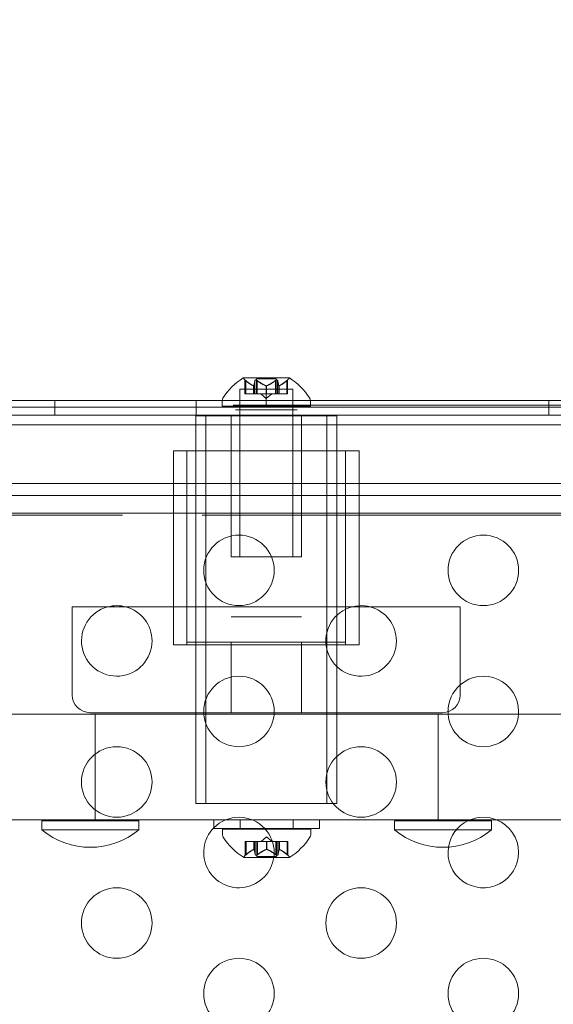
# Model space of a CAD drawing. Extents: x 6 to 1766, y 8 to 1037.
# Drawn here: x 1575 to 1579, y 639 to 646 of the extents above; entities that cross this region are included whole.
import ezdxf

# ---------------------------------------------------------------- set-up
doc = ezdxf.new("R2010")
doc.units = 0
doc.header["$MEASUREMENT"] = 0
doc.header["$PDMODE"] = 68
doc.header["$PDSIZE"] = 5
doc.styles.get("Standard").update_dxf_attribs({"font": 'Helvetica LT 57 Condensed_0.ttf'})
doc.dimstyles.new('FEET-METERS', dxfattribs={"dimtxt": 12, "dimasz": 7, "dimexe": 3, "dimexo": 3, "dimgap": 3, "dimtad": 0, "dimdec": 1, "dimzin": 3, "dimdsep": 46, "dimlunit": 4, "dimtxsty": 'Standard', "dimcen": 0.09, "dimadec": 0, "dimazin": 0, "dimtfac": 2, "dimtdec": 1, "dimtofl": 0, "dimtmove": 0, "dimatfit": 3, "dimfxl": 1, "dimfrac": 2, "dimtolj": 1, "dimtzin": 3, "dimarcsym": 0})

# ---------------------------------------------------------------- blocks, each defined once
blk = doc.blocks.new('*D140')
at = {"color": 0, "lineweight": -2, "transparency": 16777216}
for p, q in [((1584.7804, 994.2065), (1258.354, 994.2065)), ((1261.354, 987.2065), (1261.354, 696.228)), ((1261.354, 480.3714), (1261.354, 594.06)), ((1585.1676, 473.3714), (1258.354, 473.3714))]:
    blk.add_line(p, q, dxfattribs=at)
at = {"color": 0, "lineweight": 0, "transparency": 16777216}
for points in [[(1260.1873, 987.2065), (1262.5207, 987.2065), (1261.354, 994.2065)], [(1260.1873, 480.3714), (1262.5207, 480.3714), (1261.354, 473.3714)]]:
    blk.add_solid(points, dxfattribs=at)
at = {"layer": 'DEFPOINTS', "color": 0, "lineweight": 0, "transparency": 16777216}
for p in [(1587.7804, 994.2065), (1261.354, 473.3714), (1588.1676, 473.3714)]:
    blk.add_point(p, dxfattribs=at)
at = {"color": 0, "lineweight": 0, "transparency": 16777216, "insert": (1261.354, 645.144), "char_height": 12, "attachment_point": 5, "rotation": 90}
blk.add_mtext('\\A1;43\'-5" [13.2M]', dxfattribs=at)
blk = doc.blocks.new('new block')
at = {"color": 0, "linetype": 'Continuous', "lineweight": 0}
for p, q in [((1577.2458, 643.1796), (1576.9188, 643.1796)), ((1576.9313, 643.165), (1576.9313, 643.0677)), ((1576.9363, 643.1607), (1576.9363, 643.0677)), ((1577.0018, 643.1607), (1577.0018, 643.0677)), ((1577.1518, 643.1736), (1577.0128, 643.1736)), ((1577.0128, 643.1736), (1577.0128, 643.0677)), ((1577.0168, 643.1607), (1577.0168, 643.0677)), ((1577.1478, 643.1607), (1577.1478, 643.0677)), ((1577.1518, 643.1736), (1577.1518, 643.0677)), ((1577.1628, 643.1607), (1577.1628, 643.0677)), ((1577.2283, 643.1607), (1577.2283, 643.0677)), ((1577.2333, 643.165), (1577.2333, 643.0677)), ((1576.8948, 643.0992), (1576.8948, 642.9792)), ((1577.0823, 643.0992), (1576.8948, 643.0992)), ((1576.8948, 643.0992), (1576.8948, 642.9792)), ((1576.9921, 643.1234), (1576.9921, 643.0677)), ((1576.9934, 643.1234), (1576.9934, 643.0677)), ((1577.081, 643.1234), (1577.081, 643.0677)), ((1577.0823, 643.0992), (1577.0823, 642.9792)), ((1577.2698, 643.0992), (1577.0823, 643.0992)), ((1577.0823, 643.0992), (1577.0823, 642.9792)), ((1577.0836, 643.1234), (1577.0836, 643.0677)), ((1577.1712, 643.1234), (1577.1712, 643.0677)), ((1577.1725, 643.1234), (1577.1725, 643.0677)), ((1577.2698, 643.0992), (1577.2698, 642.9792)), ((1577.2698, 643.0992), (1577.2698, 642.9792)), ((1559.3947, 643.0197), (1576.7698, 643.0197)), ((1575.5846, 642.9157), (1575.5846, 643.0197)), ((1576.5846, 642.9157), (1576.5846, 643.0197)), ((1576.7698, 642.9792), (1576.7698, 643.0201)), ((1576.7698, 643.0197), (1577.3948, 643.0197)), ((1576.9363, 643.0677), (1576.9313, 643.0677)), ((1576.9363, 643.0677), (1576.9921, 643.0677)), ((1576.9921, 643.0677), (1576.9936, 643.0677)), ((1576.9936, 643.0677), (1577.0019, 643.0677)), ((1577.0168, 643.0677), (1577.0019, 643.0677)), ((1577.0168, 643.0677), (1577.081, 643.0677)), ((1577.0823, 643.0333), (1577.0428, 643.0677)), ((1577.081, 643.0677), (1577.0848, 643.0677)), ((1577.0823, 643.0333), (1577.1218, 643.0677)), ((1577.0848, 643.0677), (1577.1489, 643.0677)), ((1577.1628, 643.0677), (1577.1489, 643.0677)), ((1577.1628, 643.0677), (1577.1712, 643.0677)), ((1577.1712, 643.0677), (1577.1735, 643.0677)), ((1577.1735, 643.0677), (1577.2294, 643.0677)), ((1577.2333, 643.0677), (1577.2294, 643.0677)), ((1577.3948, 642.9792), (1577.3948, 643.0201)), ((1577.3948, 643.0197), (1580.2096, 643.0197)), ((1579.0846, 642.9157), (1579.0846, 643.0197)), ((1577.3948, 642.9792), (1576.7698, 642.9792)), ((1576.8478, 642.9869), (1577.3948, 642.9869)), ((1577.3011, 642.9542), (1576.8636, 642.9542)), ((1576.8948, 642.9792), (1576.8948, 642.9742)), ((1576.8948, 642.9792), (1576.8948, 642.9742)), ((1576.8948, 642.9713), (1576.8948, 642.9742)), ((1576.8948, 642.9742), (1576.9886, 642.9742)), ((1576.8948, 642.9742), (1576.9886, 642.9742)), ((1576.8948, 641.9117), (1576.8948, 642.9713)), ((1576.9886, 642.9742), (1577.0823, 642.9742)), ((1576.9886, 642.9742), (1577.0823, 642.9742)), ((1577.0823, 642.9792), (1577.0823, 642.9742)), ((1577.0823, 642.9792), (1577.0823, 642.9742)), ((1577.0823, 642.9742), (1577.1761, 642.9742)), ((1577.0823, 642.9742), (1577.1761, 642.9742)), ((1577.1761, 642.9742), (1577.2698, 642.9742)), ((1577.1761, 642.9742), (1577.2698, 642.9742)), ((1577.2698, 642.9792), (1577.2698, 642.9742)), ((1577.2698, 642.9792), (1577.2698, 642.9742)), ((1577.2698, 642.9713), (1577.2698, 642.9742)), ((1577.2698, 641.9117), (1577.2698, 642.9713)), ((1577.3948, 642.9869), (1578.0278, 642.9869)), ((1578.0278, 642.9869), (1580.2096, 642.9869)), ((1584.2746, 642.9157), (1551.8946, 642.9157)), ((1577.0823, 642.9117), (1576.5823, 642.9117)), ((1576.5823, 640.8065), (1576.5823, 642.9117)), ((1576.6537, 642.9117), (1576.6537, 640.1617)), ((1576.8323, 641.9117), (1576.8323, 642.9117)), ((1577.5823, 642.9117), (1577.0823, 642.9117)), ((1577.3323, 641.9117), (1577.3323, 642.9117)), ((1577.5109, 642.9117), (1577.5109, 640.1617)), ((1577.5823, 640.8065), (1577.5823, 642.9117)), ((1577.7398, 642.6617), (1576.4248, 642.6617)), ((1576.4248, 642.6617), (1576.4248, 642.2213)), ((1576.5198, 642.6617), (1576.5198, 641.2867)), ((1577.6448, 642.6617), (1577.6448, 641.2867)), ((1577.7398, 642.6617), (1577.7398, 642.2213)), ((1552.1446, 642.4302), (1584.0246, 642.4302)), ((1573.8767, 642.2057), (1576.0642, 642.2057)), ((1576.4248, 642.2213), (1576.4248, 641.5565)), ((1576.6267, 642.2057), (1577.7398, 642.2057)), ((1577.7398, 642.2213), (1577.7398, 641.5565)), ((1577.7398, 642.2057), (1580.3142, 642.2057)), ((1577.0823, 641.9117), (1576.8323, 641.9117)), ((1577.3323, 641.9117), (1577.0823, 641.9117)), ((1575.7073, 641.5565), (1578.4573, 641.5565)), ((1575.7073, 641.5565), (1575.7073, 640.9315)), ((1576.4248, 641.5565), (1576.4248, 641.2867)), ((1576.5198, 641.5565), (1576.5198, 641.3065)), ((1577.6448, 641.5565), (1577.6448, 641.3065)), ((1577.7398, 641.5565), (1577.7398, 641.2867)), ((1578.4573, 641.5565), (1578.4573, 640.9315)), ((1577.0823, 641.4868), (1576.8323, 641.4868)), ((1577.3323, 641.4868), (1577.0823, 641.4868)), ((1576.4248, 641.2867), (1577.7398, 641.2867)), ((1577.6448, 641.3065), (1576.5198, 641.3065)), ((1576.8323, 641.3065), (1576.8323, 640.8065)), ((1577.3323, 641.3065), (1577.3323, 640.8065)), ((1577.0846, 640.7969), (1572.5375, 640.7969)), ((1578.3323, 640.8065), (1575.8323, 640.8065)), ((1575.8691, 640.7969), (1575.8691, 640.0469)), ((1576.5823, 640.7969), (1576.5823, 640.8065)), ((1576.5823, 640.1617), (1576.5823, 640.7969)), ((1581.6318, 640.7969), (1577.0846, 640.7969)), ((1577.5823, 640.7969), (1577.5823, 640.8065)), ((1577.5823, 640.1617), (1577.5823, 640.7969)), ((1578.3002, 640.7969), (1578.3002, 640.0469)), ((1577.5823, 640.1617), (1576.5823, 640.1617)), ((1572.5375, 640.0469), (1577.0846, 640.0469)), ((1576.1784, 640.0395), (1575.4909, 640.0395)), ((1575.4909, 639.977), (1575.4909, 640.0395)), ((1576.1784, 639.977), (1576.1784, 640.0395)), ((1576.7096, 639.9844), (1576.7096, 640.0469)), ((1576.8971, 639.9844), (1576.8971, 640.0469)), ((1577.0846, 640.0469), (1581.6318, 640.0469)), ((1577.2721, 639.9844), (1577.2721, 640.0469)), ((1577.4596, 639.9844), (1577.4596, 640.0469)), ((1578.6784, 640.0395), (1577.9909, 640.0395)), ((1577.9909, 639.977), (1577.9909, 640.0395)), ((1578.6784, 639.977), (1578.6784, 640.0395)), ((1575.4909, 639.977), (1576.1784, 639.977)), ((1576.7096, 639.9844), (1577.4596, 639.9844)), ((1577.3971, 639.9813), (1576.7721, 639.9813)), ((1576.7721, 639.9405), (1576.7721, 639.9813)), ((1577.3971, 639.9405), (1577.3971, 639.9813)), ((1577.9909, 639.977), (1578.6784, 639.977)), ((1576.9386, 639.8928), (1576.9336, 639.8928)), ((1576.9336, 639.8928), (1576.9336, 639.7955)), ((1576.9386, 639.8928), (1576.9944, 639.8928)), ((1576.9386, 639.7998), (1576.9386, 639.8928)), ((1576.9944, 639.8928), (1576.9959, 639.8928)), ((1576.9944, 639.8371), (1576.9944, 639.8928)), ((1576.9957, 639.8371), (1576.9957, 639.8928)), ((1576.9959, 639.8928), (1577.0042, 639.8928)), ((1577.0041, 639.7998), (1577.0041, 639.8928)), ((1577.0191, 639.8928), (1577.0042, 639.8928)), ((1577.0151, 639.8928), (1577.0151, 639.7869)), ((1577.0191, 639.8928), (1577.0833, 639.8928)), ((1577.0191, 639.7998), (1577.0191, 639.8928)), ((1577.0846, 639.9273), (1577.0452, 639.8928)), ((1577.0833, 639.8928), (1577.0871, 639.8928)), ((1577.0833, 639.8371), (1577.0833, 639.8928)), ((1577.0846, 639.9273), (1577.1241, 639.8928)), ((1577.086, 639.8371), (1577.086, 639.8928)), ((1577.0871, 639.8928), (1577.1513, 639.8928)), ((1577.1501, 639.7998), (1577.1501, 639.8928)), ((1577.1651, 639.8928), (1577.1513, 639.8928)), ((1577.1541, 639.8928), (1577.1541, 639.7869)), ((1577.1651, 639.8928), (1577.1736, 639.8928)), ((1577.1651, 639.7998), (1577.1651, 639.8928)), ((1577.1736, 639.8928), (1577.1758, 639.8928)), ((1577.1736, 639.8371), (1577.1736, 639.8928)), ((1577.1749, 639.8371), (1577.1749, 639.8928)), ((1577.1758, 639.8928), (1577.2317, 639.8928)), ((1577.2306, 639.7998), (1577.2306, 639.8928)), ((1577.2356, 639.8928), (1577.2317, 639.8928)), ((1577.2356, 639.8928), (1577.2356, 639.7955)), ((1576.9211, 639.7809), (1577.2481, 639.7809)), ((1577.1541, 639.7869), (1577.0151, 639.7869))]:
    blk.add_line(p, q, dxfattribs=at)
for centre in [(1576.8885, 641.8152), (1578.6205, 641.8152), (1576.8885, 640.8152), (1576.0225, 640.3152), (1577.7545, 640.3152), (1576.0225, 639.3152), (1577.7545, 639.3152), (1576.8885, 638.8152), (1578.6205, 638.8152)]:
    blk.add_circle(centre, 0.25, dxfattribs=at)
for centre, radius, start, end in [((1577.1811, 642.772), 0.4851, 122.92607, 146.87028), ((1576.9188, 643.1771), 0.0025, 90, 123.12308), ((1576.9188, 643.1771), 0.0025, 30.00317, 90), ((1576.9751, 643.2096), 0.0625, 210.00317, 225.52182), ((1577.1895, 643.2096), 0.0625, -45.52182, -30.00317), ((1577.2458, 643.1771), 0.0025, 90, 149.99683), ((1577.2458, 643.1771), 0.0025, 56.87692, 90), ((1576.9835, 642.772), 0.4851, 33.12972, 57.07393), ((1576.8011, 643.0201), 0.0312, 146.87028, 180), ((1577.3636, 643.0201), 0.0312, 360, 33.12972), ((1576.0225, 641.3152), 0.25, 105.09685, 0), ((1576.0225, 641.3152), 0.25, 74.90315, 105.09685), ((1576.0225, 641.3152), 0.25, 360, 74.90315), ((1577.7545, 641.3152), 0.25, 93.37149, 0), ((1577.7545, 641.3152), 0.25, 74.90315, 93.37149), ((1577.7545, 641.3152), 0.25, 360, 74.90315), ((1578.6205, 640.8152), 0.25, 0, 130.76146), ((1578.6205, 640.8152), 0.25, 130.76146, 180.60388), ((1575.8323, 640.9315), 0.125, 180, 270), ((1578.3323, 640.9315), 0.125, 270, 0), ((1578.6205, 640.8152), 0.25, 180.60388, 184.19433), ((1578.6205, 640.8152), 0.25, 184.19433, 355.80567), ((1578.6205, 640.8152), 0.25, 355.80567, 360), ((1576.8885, 639.8152), 0.25, 42.5988, 135.67516), ((1578.6205, 639.8152), 0.25, 116.18897, 171.19943), ((1578.6205, 639.8152), 0.25, 112.0494, 116.18897), ((1578.6205, 639.8152), 0.25, 67.9506, 112.0494), ((1578.6205, 639.8152), 0.25, 0, 67.9506), ((1575.8346, 640.3872), 0.5352, 230.03379, 309.96621), ((1576.8885, 639.8152), 0.25, 135.67516, 352.12826), ((1576.8034, 639.9405), 0.0312, 180, 213.12972), ((1576.8885, 639.8152), 0.25, 41.65695, 42.5988), ((1576.8885, 639.8152), 0.25, 0, 41.65695), ((1577.3659, 639.9405), 0.0312, 326.87028, 0), ((1578.3346, 640.3872), 0.5352, 230.03379, 309.96621), ((1577.1834, 640.1885), 0.4851, 213.12972, 237.07393), ((1576.9858, 640.1885), 0.4851, 302.92607, 326.87028), ((1576.9774, 639.7509), 0.0625, 134.47818, 149.99683), ((1576.8885, 639.8152), 0.25, 352.12826, 0), ((1577.1919, 639.7509), 0.0625, 30.00317, 45.52182), ((1578.6205, 639.8152), 0.25, 171.19943, 0), ((1576.9211, 639.7834), 0.0025, 236.87692, 270), ((1576.9211, 639.7834), 0.0025, 270, 329.99683), ((1577.2481, 639.7834), 0.0025, 210.00317, 270), ((1577.2481, 639.7834), 0.0025, 270, 303.12308)]:
    blk.add_arc(centre, radius, start, end, dxfattribs=at)
for points, knots in [([(1576.9342, 643.1625), (1576.9341, 643.1626), (1576.934, 643.1626), (1576.9334, 643.1632), (1576.9329, 643.1636), (1576.9321, 643.1643), (1576.9318, 643.1645), (1576.9315, 643.1649), (1576.9314, 643.165), (1576.9313, 643.165), (1576.9313, 643.165), (1576.9313, 643.165), (1576.9313, 643.165), (1576.9313, 643.165), (1576.9313, 643.165), (1576.9313, 643.165), (1576.9313, 643.165), (1576.9313, 643.165)], [0, 0, 0, 0, 0.000413479, 0.000413479, 0.003359379, 0.003359379, 0.005723595, 0.005723595, 0.00794646, 0.00794646, 0.008163872, 0.008163872, 0.008251319, 0.008251319, 0.008315428, 0.008315428, 0.008325812, 0.008325812, 0.008325812, 0.008325812]), ([(1576.9363, 643.1607), (1576.9357, 643.1613), (1576.9351, 643.1618), (1576.9344, 643.1623), (1576.9343, 643.1624), (1576.9342, 643.1625)], [0.007300399, 0.007300399, 0.007300399, 0.007300399, 0.009949303, 0.009949303, 0.010414835, 0.010414835, 0.010414835, 0.010414835]), ([(1577.0022, 643.1625), (1577.0021, 643.1624), (1577.0021, 643.1623), (1577.002, 643.162), (1577.0019, 643.1618), (1577.0019, 643.1616)], [0.026417714, 0.026417714, 0.026417714, 0.026417714, 0.026883246, 0.026883246, 0.028070805, 0.028070805, 0.028070805, 0.028070805]), ([(1577.0144, 643.1625), (1577.0142, 643.1626), (1577.0141, 643.1626), (1577.0131, 643.1632), (1577.0121, 643.1637), (1577.0103, 643.1644), (1577.0096, 643.1646), (1577.0082, 643.1649), (1577.0077, 643.165), (1577.0071, 643.165), (1577.007, 643.165), (1577.0069, 643.165), (1577.0069, 643.165), (1577.0069, 643.165), (1577.0068, 643.165), (1577.0068, 643.165), (1577.0068, 643.165), (1577.0067, 643.165), (1577.0067, 643.165), (1577.0066, 643.165), (1577.0066, 643.165), (1577.0061, 643.165), (1577.0057, 643.1649), (1577.0048, 643.1648), (1577.0044, 643.1646), (1577.0035, 643.1641), (1577.0031, 643.1638), (1577.0025, 643.1631), (1577.0023, 643.1628), (1577.0022, 643.1625)], [0, 0, 0, 0, 0.00041232, 0.00041232, 0.00367036, 0.00367036, 0.0061271, 0.0061271, 0.00796491, 0.00796491, 0.00815345, 0.00815345, 0.00825503, 0.00825503, 0.00831852, 0.00831852, 0.00838777, 0.00838777, 0.00848273, 0.00848273, 0.00870295, 0.00870295, 0.01013563, 0.01013563, 0.01215525, 0.01215525, 0.01467787, 0.01467787, 0.0166517, 0.0166517, 0.0166517, 0.0166517]), ([(1577.0168, 643.1607), (1577.0162, 643.1613), (1577.0155, 643.1618), (1577.0146, 643.1623), (1577.0145, 643.1624), (1577.0144, 643.1625)], [0.007300399, 0.007300399, 0.007300399, 0.007300399, 0.009949303, 0.009949303, 0.010414835, 0.010414835, 0.010414835, 0.010414835]), ([(1577.1503, 643.1625), (1577.1501, 643.1624), (1577.15, 643.1623), (1577.1496, 643.162), (1577.1492, 643.1618), (1577.1489, 643.1616)], [0.026417714, 0.026417714, 0.026417714, 0.026417714, 0.026883246, 0.026883246, 0.028070805, 0.028070805, 0.028070805, 0.028070805]), ([(1577.1625, 643.1625), (1577.1624, 643.1626), (1577.1624, 643.1626), (1577.1621, 643.1632), (1577.1617, 643.1637), (1577.1608, 643.1643), (1577.1603, 643.1646), (1577.1592, 643.1649), (1577.1587, 643.165), (1577.1581, 643.165), (1577.158, 643.165), (1577.1579, 643.165), (1577.1579, 643.165), (1577.1579, 643.165), (1577.1578, 643.165), (1577.1578, 643.165), (1577.1578, 643.165), (1577.1577, 643.165), (1577.1577, 643.165), (1577.1576, 643.165), (1577.1576, 643.165), (1577.1571, 643.165), (1577.1566, 643.1649), (1577.1556, 643.1648), (1577.1549, 643.1646), (1577.1535, 643.1641), (1577.1527, 643.1638), (1577.1514, 643.1631), (1577.1508, 643.1628), (1577.1503, 643.1625)], [0, 0, 0, 0, 0.00041133, 0.00041133, 0.0035034, 0.0035034, 0.00594033, 0.00594033, 0.00795678, 0.00795678, 0.00816734, 0.00816734, 0.00825334, 0.00825334, 0.00831687, 0.00831687, 0.00838579, 0.00838579, 0.00847957, 0.00847957, 0.00869405, 0.00869405, 0.01012524, 0.01012524, 0.01214061, 0.01214061, 0.01467168, 0.01467168, 0.01664979, 0.01664979, 0.01664979, 0.01664979]), ([(1577.1628, 643.1607), (1577.1628, 643.1613), (1577.1627, 643.1618), (1577.1625, 643.1623), (1577.1625, 643.1624), (1577.1625, 643.1625)], [0.007300399, 0.007300399, 0.007300399, 0.007300399, 0.009949303, 0.009949303, 0.010414835, 0.010414835, 0.010414835, 0.010414835]), ([(1577.2304, 643.1625), (1577.2303, 643.1624), (1577.2302, 643.1623), (1577.2299, 643.162), (1577.2296, 643.1618), (1577.2294, 643.1616)], [0.026417714, 0.026417714, 0.026417714, 0.026417714, 0.026883246, 0.026883246, 0.028070805, 0.028070805, 0.028070805, 0.028070805]), ([(1577.2333, 643.165), (1577.2333, 643.165), (1577.2333, 643.165), (1577.2333, 643.165), (1577.2333, 643.165), (1577.2333, 643.165), (1577.2333, 643.165), (1577.2333, 643.165), (1577.2332, 643.1649), (1577.233, 643.1648), (1577.2329, 643.1646), (1577.2323, 643.1641), (1577.232, 643.1638), (1577.2312, 643.1631), (1577.2308, 643.1628), (1577.2304, 643.1625)], [0.00832591, 0.00832591, 0.00832591, 0.00832591, 0.008384407, 0.008384407, 0.008477598, 0.008477598, 0.00868657, 0.00868657, 0.010115247, 0.010115247, 0.012126305, 0.012126305, 0.014665951, 0.014665951, 0.016648384, 0.016648384, 0.016648384, 0.016648384]), ([(1576.9911, 643.1238), (1576.9913, 643.1237), (1576.9915, 643.1236), (1576.9918, 643.1235), (1576.992, 643.1234), (1576.9921, 643.1234)], [0.006463967, 0.006463967, 0.006463967, 0.006463967, 0.007125803, 0.007125803, 0.007719964, 0.007719964, 0.007719964, 0.007719964]), ([(1576.9936, 643.1238), (1576.9936, 643.1237), (1576.9936, 643.1236), (1576.9934, 643.1234), (1576.9932, 643.1232), (1576.9927, 643.1232), (1576.9924, 643.1233), (1576.9921, 643.1234)], [0.006463967, 0.006463967, 0.006463967, 0.006463967, 0.007125803, 0.007125803, 0.009029787, 0.009029787, 0.010339612, 0.010339612, 0.010339612, 0.010339612]), ([(1577.0798, 643.1238), (1577.08, 643.1237), (1577.0802, 643.1236), (1577.0806, 643.1235), (1577.0808, 643.1234), (1577.081, 643.1234)], [0.006463967, 0.006463967, 0.006463967, 0.006463967, 0.007125803, 0.007125803, 0.007719964, 0.007719964, 0.007719964, 0.007719964]), ([(1577.0848, 643.1238), (1577.0846, 643.1237), (1577.0844, 643.1236), (1577.0836, 643.1234), (1577.083, 643.1232), (1577.0819, 643.1232), (1577.0814, 643.1233), (1577.081, 643.1234)], [0.006463967, 0.006463967, 0.006463967, 0.006463967, 0.007125803, 0.007125803, 0.009029787, 0.009029787, 0.010339612, 0.010339612, 0.010339612, 0.010339612]), ([(1577.171, 643.1238), (1577.171, 643.1237), (1577.1711, 643.1236), (1577.1711, 643.1235), (1577.1712, 643.1234), (1577.1712, 643.1234)], [0.006463967, 0.006463967, 0.006463967, 0.006463967, 0.007125803, 0.007125803, 0.007719964, 0.007719964, 0.007719964, 0.007719964]), ([(1577.1735, 643.1238), (1577.1733, 643.1237), (1577.1732, 643.1236), (1577.1725, 643.1234), (1577.1721, 643.1232), (1577.1715, 643.1232), (1577.1713, 643.1233), (1577.1712, 643.1234)], [0.006463967, 0.006463967, 0.006463967, 0.006463967, 0.007125803, 0.007125803, 0.009029787, 0.009029787, 0.010339612, 0.010339612, 0.010339612, 0.010339612]), ([(1579.2977, 642.9713), (1579.2794, 642.9713), (1579.2611, 642.9713), (1579.2427, 642.9713), (1577.2454, 642.9713), (1575.1191, 642.9713), (1571.339, 642.9713), (1569.7118, 642.9713), (1568.0846, 642.9713), (1566.4575, 642.9713), (1564.8303, 642.9713), (1561.0502, 642.9713), (1558.9239, 642.9713), (1556.9266, 642.9713), (1556.9082, 642.9713), (1556.8899, 642.9713), (1556.8716, 642.9713)], [-23.165836, -23.165836, -23.165836, -23.165836, -23.104667, -23.104667, -23.104667, -16.433792, -16.433792, -11.552333, -11.552333, -11.552333, -6.670875, -6.670875, 0, 0, 0, 0.06117, 0.06117, 0.06117, 0.06117]), ([(1556.8716, 642.8463), (1558.8787, 642.8463), (1561.0155, 642.8463), (1564.8143, 642.8463), (1566.4495, 642.8463), (1568.0846, 642.8463), (1569.7198, 642.8463), (1571.355, 642.8463), (1575.1538, 642.8463), (1577.2906, 642.8463), (1579.2977, 642.8463)], [0, 0, 0, 0, 6.670875, 6.670875, 11.552333, 11.552333, 11.552333, 16.433792, 16.433792, 23.104667, 23.104667, 23.104667, 23.104667]), ([(1556.8716, 642.8463), (1558.8787, 642.8463), (1561.0155, 642.8463), (1564.8143, 642.8463), (1566.4495, 642.8463), (1568.0846, 642.8463), (1569.7198, 642.8463), (1571.355, 642.8463), (1575.1538, 642.8463), (1577.2906, 642.8463), (1579.2977, 642.8463)], [0, 0, 0, 0, 6.670875, 6.670875, 11.552333, 11.552333, 11.552333, 16.433792, 16.433792, 23.104667, 23.104667, 23.104667, 23.104667]), ([(1579.2977, 642.3463), (1577.2906, 642.3463), (1575.1538, 642.3463), (1571.355, 642.3463), (1569.7198, 642.3463), (1568.0846, 642.3463), (1566.4495, 642.3463), (1564.8143, 642.3463), (1561.0155, 642.3463), (1558.8787, 642.3463), (1556.8716, 642.3463)], [0, 0, 0, 0, 6.670875, 6.670875, 11.552333, 11.552333, 11.552333, 16.433792, 16.433792, 23.104667, 23.104667, 23.104667, 23.104667]), ([(1579.2977, 642.3463), (1577.2906, 642.3463), (1575.1538, 642.3463), (1571.355, 642.3463), (1569.7198, 642.3463), (1568.0846, 642.3463), (1566.4495, 642.3463), (1564.8143, 642.3463), (1561.0155, 642.3463), (1558.8787, 642.3463), (1556.8716, 642.3463)], [0, 0, 0, 0, 6.670875, 6.670875, 11.552333, 11.552333, 11.552333, 16.433792, 16.433792, 23.104667, 23.104667, 23.104667, 23.104667]), ([(1556.8716, 642.2213), (1556.8899, 642.2213), (1556.9082, 642.2213), (1556.9266, 642.2213), (1558.9239, 642.2213), (1561.0502, 642.2213), (1564.8303, 642.2213), (1566.4575, 642.2213), (1568.0846, 642.2213), (1569.7118, 642.2213), (1571.339, 642.2213), (1575.1191, 642.2213), (1577.2454, 642.2213), (1579.2427, 642.2213), (1579.2611, 642.2213), (1579.2794, 642.2213), (1579.2977, 642.2213)], [-23.165836, -23.165836, -23.165836, -23.165836, -23.104667, -23.104667, -23.104667, -16.433792, -16.433792, -11.552333, -11.552333, -11.552333, -6.670875, -6.670875, 0, 0, 0, 0.06117, 0.06117, 0.06117, 0.06117]), ([(1576.9365, 639.798), (1576.9365, 639.798), (1576.9364, 639.7979), (1576.9357, 639.7974), (1576.9352, 639.7969), (1576.9345, 639.7963), (1576.9342, 639.796), (1576.9338, 639.7957), (1576.9337, 639.7955), (1576.9337, 639.7955), (1576.9337, 639.7955), (1576.9336, 639.7955), (1576.9336, 639.7955), (1576.9336, 639.7955), (1576.9336, 639.7955), (1576.9336, 639.7955), (1576.9336, 639.7955), (1576.9336, 639.7955)], [0, 0, 0, 0, 0.000413933, 0.000413933, 0.003310324, 0.003310324, 0.005676452, 0.005676452, 0.007944072, 0.007944072, 0.008163087, 0.008163087, 0.008250917, 0.008250917, 0.008315214, 0.008315214, 0.00832591, 0.00832591, 0.00832591, 0.00832591]), ([(1576.9386, 639.7998), (1576.938, 639.7992), (1576.9374, 639.7987), (1576.9367, 639.7982), (1576.9366, 639.7981), (1576.9365, 639.798)], [0.007300399, 0.007300399, 0.007300399, 0.007300399, 0.009949303, 0.009949303, 0.010414835, 0.010414835, 0.010414835, 0.010414835]), ([(1576.9935, 639.8367), (1576.9936, 639.8368), (1576.9938, 639.8369), (1576.9941, 639.837), (1576.9943, 639.8371), (1576.9944, 639.8371)], [0.006463967, 0.006463967, 0.006463967, 0.006463967, 0.007125803, 0.007125803, 0.007719964, 0.007719964, 0.007719964, 0.007719964]), ([(1576.9959, 639.8367), (1576.9959, 639.8368), (1576.9959, 639.8369), (1576.9958, 639.8372), (1576.9955, 639.8373), (1576.995, 639.8373), (1576.9947, 639.8372), (1576.9944, 639.8371)], [0.006463967, 0.006463967, 0.006463967, 0.006463967, 0.007125803, 0.007125803, 0.009029787, 0.009029787, 0.010339612, 0.010339612, 0.010339612, 0.010339612]), ([(1577.0045, 639.798), (1577.0045, 639.7981), (1577.0044, 639.7982), (1577.0043, 639.7985), (1577.0043, 639.7987), (1577.0042, 639.7989)], [0.026417714, 0.026417714, 0.026417714, 0.026417714, 0.026883246, 0.026883246, 0.028070805, 0.028070805, 0.028070805, 0.028070805]), ([(1577.0167, 639.798), (1577.0166, 639.798), (1577.0165, 639.7979), (1577.0154, 639.7973), (1577.0144, 639.7968), (1577.0127, 639.7961), (1577.0119, 639.7959), (1577.0106, 639.7956), (1577.01, 639.7955), (1577.0094, 639.7955), (1577.0093, 639.7955), (1577.0093, 639.7955), (1577.0092, 639.7955), (1577.0092, 639.7955), (1577.0092, 639.7955), (1577.0091, 639.7955), (1577.0091, 639.7955), (1577.0091, 639.7955), (1577.009, 639.7955), (1577.0089, 639.7955), (1577.0089, 639.7955), (1577.0084, 639.7955), (1577.008, 639.7956), (1577.0072, 639.7958), (1577.0067, 639.7959), (1577.0058, 639.7964), (1577.0054, 639.7967), (1577.0048, 639.7974), (1577.0046, 639.7977), (1577.0045, 639.798)], [0, 0, 0, 0, 0.00041176, 0.00041176, 0.00365422, 0.00365422, 0.00610875, 0.00610875, 0.00796436, 0.00796436, 0.00817423, 0.00817423, 0.00825796, 0.00825796, 0.00832097, 0.00832097, 0.00839048, 0.00839048, 0.00848722, 0.00848722, 0.00871815, 0.00871815, 0.01015814, 0.01015814, 0.01218673, 0.01218673, 0.01468858, 0.01468858, 0.01665151, 0.01665151, 0.01665151, 0.01665151]), ([(1577.0191, 639.7998), (1577.0185, 639.7992), (1577.0178, 639.7987), (1577.017, 639.7982), (1577.0168, 639.7981), (1577.0167, 639.798)], [0.007300399, 0.007300399, 0.007300399, 0.007300399, 0.009949303, 0.009949303, 0.010414835, 0.010414835, 0.010414835, 0.010414835]), ([(1577.0822, 639.8367), (1577.0824, 639.8368), (1577.0826, 639.8369), (1577.0829, 639.837), (1577.0831, 639.8371), (1577.0833, 639.8371)], [0.006463967, 0.006463967, 0.006463967, 0.006463967, 0.007125803, 0.007125803, 0.007719964, 0.007719964, 0.007719964, 0.007719964]), ([(1577.0871, 639.8367), (1577.0869, 639.8368), (1577.0867, 639.8369), (1577.0859, 639.8372), (1577.0853, 639.8373), (1577.0842, 639.8373), (1577.0838, 639.8372), (1577.0833, 639.8371)], [0.006463967, 0.006463967, 0.006463967, 0.006463967, 0.007125803, 0.007125803, 0.009029787, 0.009029787, 0.010339612, 0.010339612, 0.010339612, 0.010339612]), ([(1577.1526, 639.798), (1577.1525, 639.7981), (1577.1523, 639.7982), (1577.1519, 639.7985), (1577.1516, 639.7987), (1577.1513, 639.7989)], [0.026417714, 0.026417714, 0.026417714, 0.026417714, 0.026883246, 0.026883246, 0.028070805, 0.028070805, 0.028070805, 0.028070805]), ([(1577.1648, 639.798), (1577.1648, 639.798), (1577.1647, 639.7979), (1577.1644, 639.7973), (1577.164, 639.7968), (1577.1631, 639.7962), (1577.1626, 639.7959), (1577.1615, 639.7956), (1577.161, 639.7955), (1577.1604, 639.7955), (1577.1603, 639.7955), (1577.1603, 639.7955), (1577.1602, 639.7955), (1577.1602, 639.7955), (1577.1602, 639.7955), (1577.1601, 639.7955), (1577.1601, 639.7955), (1577.1601, 639.7955), (1577.16, 639.7955), (1577.16, 639.7955), (1577.1599, 639.7955), (1577.1594, 639.7955), (1577.159, 639.7956), (1577.1579, 639.7958), (1577.1573, 639.7959), (1577.1559, 639.7964), (1577.1551, 639.7967), (1577.1537, 639.7974), (1577.1532, 639.7977), (1577.1526, 639.798)], [0, 0, 0, 0, 0.00041106, 0.00041106, 0.0035373, 0.0035373, 0.00597776, 0.00597776, 0.00795862, 0.00795862, 0.008168, 0.008168, 0.00825376, 0.00825376, 0.00831721, 0.00831721, 0.00838612, 0.00838612, 0.00848005, 0.00848005, 0.00869554, 0.00869554, 0.01012717, 0.01012717, 0.01214334, 0.01214334, 0.01467282, 0.01467282, 0.01665013, 0.01665013, 0.01665013, 0.01665013]), ([(1577.1651, 639.7998), (1577.1651, 639.7992), (1577.1651, 639.7987), (1577.1649, 639.7982), (1577.1648, 639.7981), (1577.1648, 639.798)], [0.007300399, 0.007300399, 0.007300399, 0.007300399, 0.009949303, 0.009949303, 0.010414835, 0.010414835, 0.010414835, 0.010414835]), ([(1577.1734, 639.8367), (1577.1734, 639.8368), (1577.1734, 639.8369), (1577.1735, 639.837), (1577.1735, 639.8371), (1577.1736, 639.8371)], [0.006463967, 0.006463967, 0.006463967, 0.006463967, 0.007125803, 0.007125803, 0.007719964, 0.007719964, 0.007719964, 0.007719964]), ([(1577.1758, 639.8367), (1577.1757, 639.8368), (1577.1755, 639.8369), (1577.1748, 639.8372), (1577.1744, 639.8373), (1577.1738, 639.8373), (1577.1737, 639.8372), (1577.1736, 639.8371)], [0.006463967, 0.006463967, 0.006463967, 0.006463967, 0.007125803, 0.007125803, 0.009029787, 0.009029787, 0.010339612, 0.010339612, 0.010339612, 0.010339612]), ([(1577.2328, 639.798), (1577.2327, 639.7981), (1577.2326, 639.7982), (1577.2322, 639.7985), (1577.232, 639.7987), (1577.2317, 639.7989)], [0.026417714, 0.026417714, 0.026417714, 0.026417714, 0.026883246, 0.026883246, 0.028070805, 0.028070805, 0.028070805, 0.028070805]), ([(1577.2356, 639.7955), (1577.2356, 639.7955), (1577.2356, 639.7955), (1577.2356, 639.7955), (1577.2356, 639.7955), (1577.2356, 639.7955), (1577.2356, 639.7955), (1577.2356, 639.7955), (1577.2356, 639.7956), (1577.2354, 639.7958), (1577.2352, 639.7959), (1577.2347, 639.7964), (1577.2343, 639.7967), (1577.2335, 639.7974), (1577.2332, 639.7977), (1577.2328, 639.798)], [0.008325812, 0.008325812, 0.008325812, 0.008325812, 0.008384507, 0.008384507, 0.008477699, 0.008477699, 0.008687322, 0.008687322, 0.010116525, 0.010116525, 0.012128171, 0.012128171, 0.014666722, 0.014666722, 0.016648614, 0.016648614, 0.016648614, 0.016648614])]:
    blk.add_open_spline(points, degree=3, knots=knots, dxfattribs=at)
for points, weights in [([(1576.9911, 643.1238), (1576.968, 643.1343), (1576.9353, 643.1616)], [1.2877924798, 1.2144124615, 1.05685445761]), ([(1576.9363, 643.1607), (1576.969, 643.1336), (1576.9921, 643.1234)], [1.06120691497, 1.21890298912, 1.29071555247]), ([(1577.0018, 643.1607), (1576.9969, 643.1336), (1576.9934, 643.1234)], [1.06120691497, 1.21890298912, 1.29071555247]), ([(1576.9936, 643.1238), (1576.997, 643.1343), (1577.0019, 643.1616)], [1.2877924798, 1.2144124615, 1.05685445761]), ([(1577.0798, 643.1238), (1577.0533, 643.1343), (1577.0157, 643.1616)], [1.2877924798, 1.2144124615, 1.05685445761]), ([(1577.0168, 643.1607), (1577.0544, 643.1336), (1577.081, 643.1234)], [1.06120691497, 1.21890298912, 1.29071555247]), ([(1577.1478, 643.1607), (1577.1102, 643.1336), (1577.0836, 643.1234)], [1.06120691497, 1.21890298912, 1.29071555247]), ([(1577.0848, 643.1238), (1577.1113, 643.1343), (1577.1489, 643.1616)], [1.2877924798, 1.2144124615, 1.05685445761]), ([(1577.171, 643.1238), (1577.1676, 643.1343), (1577.1627, 643.1616)], [1.2877924798, 1.2144124615, 1.05685445761]), ([(1577.1628, 643.1607), (1577.1677, 643.1336), (1577.1712, 643.1234)], [1.06120691497, 1.21890298912, 1.29071555247]), ([(1577.2283, 643.1607), (1577.1956, 643.1336), (1577.1725, 643.1234)], [1.06120691497, 1.21890298912, 1.29071555247]), ([(1577.1735, 643.1238), (1577.1966, 643.1343), (1577.2294, 643.1616)], [1.2877924798, 1.2144124615, 1.05685445761]), ([(1576.9935, 639.8367), (1576.9704, 639.8263), (1576.9376, 639.7989)], [1.2877924798, 1.2144124615, 1.05685445761]), ([(1576.9386, 639.7998), (1576.9713, 639.827), (1576.9944, 639.8371)], [1.06120691497, 1.21890298912, 1.29071555247]), ([(1577.0041, 639.7998), (1576.9992, 639.827), (1576.9957, 639.8371)], [1.06120691497, 1.21890298912, 1.29071555247]), ([(1576.9959, 639.8367), (1576.9994, 639.8263), (1577.0042, 639.7989)], [1.2877924798, 1.2144124615, 1.05685445761]), ([(1577.0822, 639.8367), (1577.0556, 639.8263), (1577.018, 639.7989)], [1.2877924798, 1.2144124615, 1.05685445761]), ([(1577.0191, 639.7998), (1577.0567, 639.827), (1577.0833, 639.8371)], [1.06120691497, 1.21890298912, 1.29071555247]), ([(1577.1501, 639.7998), (1577.1126, 639.827), (1577.086, 639.8371)], [1.06120691497, 1.21890298912, 1.29071555247]), ([(1577.0871, 639.8367), (1577.1137, 639.8263), (1577.1513, 639.7989)], [1.2877924798, 1.2144124615, 1.05685445761]), ([(1577.1651, 639.7998), (1577.1701, 639.827), (1577.1736, 639.8371)], [1.06120691497, 1.21890298912, 1.29071555247]), ([(1577.1734, 639.8367), (1577.1699, 639.8263), (1577.1651, 639.7989)], [1.2877924798, 1.2144124615, 1.05685445761]), ([(1577.2306, 639.7998), (1577.198, 639.827), (1577.1749, 639.8371)], [1.06120691497, 1.21890298912, 1.29071555247]), ([(1577.1758, 639.8367), (1577.1989, 639.8263), (1577.2317, 639.7989)], [1.2877924798, 1.2144124615, 1.05685445761])]:
    blk.add_rational_spline(points, weights, degree=2, dxfattribs=at)
for points in [[(1577.0018, 643.1607), (1577.0018, 643.161), (1577.0018, 643.1613), (1577.0019, 643.1616)], [(1577.1478, 643.1607), (1577.1482, 643.161), (1577.1486, 643.1613), (1577.1489, 643.1616)], [(1577.2283, 643.1607), (1577.2287, 643.161), (1577.229, 643.1613), (1577.2294, 643.1616)], [(1577.0041, 639.7998), (1577.0041, 639.7995), (1577.0042, 639.7992), (1577.0042, 639.7989)], [(1577.1501, 639.7998), (1577.1505, 639.7995), (1577.1509, 639.7992), (1577.1513, 639.7989)], [(1577.2306, 639.7998), (1577.231, 639.7995), (1577.2314, 639.7992), (1577.2317, 639.7989)]]:
    blk.add_open_spline(points, degree=3, dxfattribs=at)
blk = doc.blocks.new('b312446')
at = {"lineweight": 0}
blk.add_blockref('new block', (439.7194, 361.1972), dxfattribs=at)

msp = doc.modelspace()

# ---------------------------------------------------------------- block references
at = {"lineweight": 0}
msp.add_blockref('b312446', (-439.7194, -361.1972), dxfattribs=at)

# ---------------------------------------------------------------- dimensions: what is measured, and where the dimension line sits
dim = msp.add_linear_dim(base=(1261.354, 473.3714), p1=(1587.7804, 994.2065), p2=(1588.1676, 473.3714), angle=90, dimstyle='FEET-METERS', dxfattribs=at)
dim.commit()
dim.dimension.update_dxf_attribs({"geometry": '*D140', "text_midpoint": (1261.354, 645.144), "dimtype": 160})

doc.saveas('drawing.dxf')
